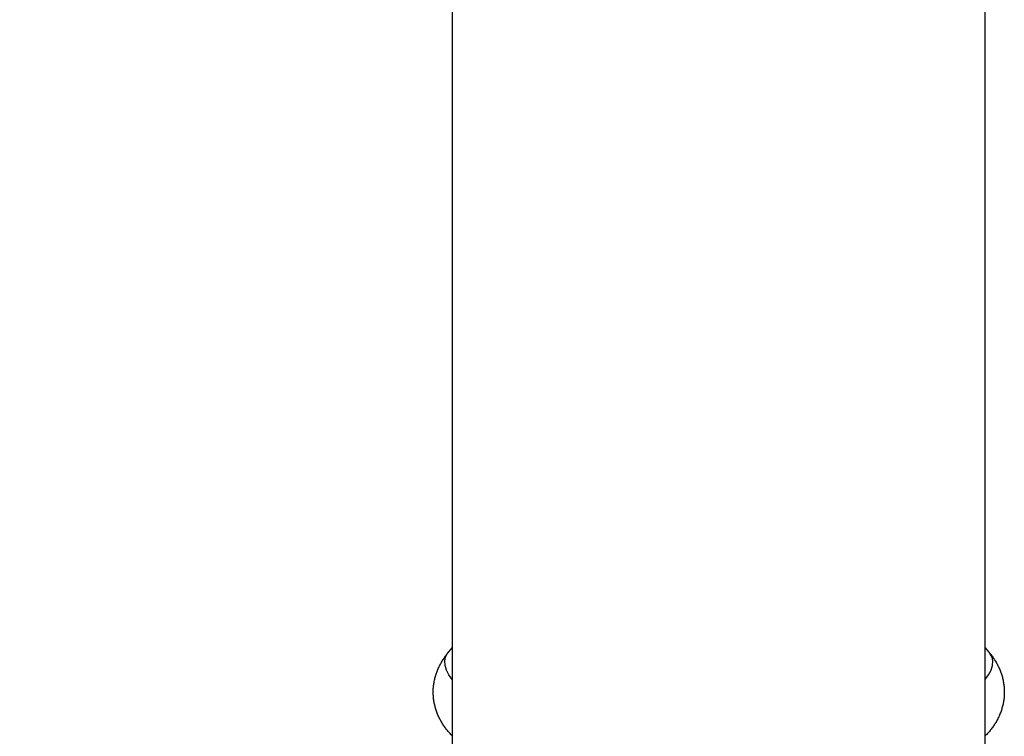
# Model space of a CAD drawing. Extents: x 0 to 12600, y 0 to 8910.
# Drawn here: x 1910 to 2074, y 1714 to 1833 of the extents above; entities that cross this region are included whole.
import ezdxf

# ---------------------------------------------------------------- set-up
doc = ezdxf.new("R2010")
doc.units = 0
doc.header["$LTSCALE"] = 10
doc.layers.get('0').update_dxf_attribs({"linetype": 'CONTINUOUS'})
doc.layers.get('DEFPOINTS').update_dxf_attribs({"color": 252, "linetype": 'CONTINUOUS'})
doc.layers.add('D-STR', color=1, linetype='CONTINUOUS')
doc.layers.add('D-STR-DIM', color=7, linetype='CONTINUOUS')
doc.styles.add('STYLE_0', font='romans.shx', dxfattribs={"width": 0.6, "bigfont": 'bigfont.shx'})
doc.dimstyles.new('S-30-_XXX_', dxfattribs={"dimscale": 30, "dimtxt": 2.5, "dimasz": 0.5, "dimexe": 0, "dimexo": 2, "dimgap": 0, "dimtad": 1, "dimrnd": 10, "dimblk": 'DOT', "dimcen": 0, "dimclrd": 256, "dimclre": 256, "dimclrt": 256, "dimazin": 3, "dimtfac": 0.05, "dimtix": 1, "dimtmove": 0, "dimatfit": 3})

# ---------------------------------------------------------------- blocks, each defined once
blk = doc.blocks.new('_DOT')
at = {"color": 0, "linetype": 'BYBLOCK'}
blk.add_line((-0.5, 0), (-1, 0), dxfattribs=at)
at = {"color": 0, "linetype": 'BYBLOCK', "const_width": 0.5}
blk.add_lwpolyline([(-0.25, 0, 1), (0.25, 0, 1)], format="xyb", close=True, dxfattribs=at)
blk = doc.blocks.new('*D18')
at = {"layer": 'D-STR-DIM'}
for p, q in [((1968.75, 2208.66), (1463.25, 2208.66)), ((1463.25, 1413.8), (1463.25, 2193.66))]:
    blk.add_line(p, q, dxfattribs=at)
at = {"layer": 'DEFPOINTS', "color": 0, "linetype": 'CONTINUOUS'}
for p in [(1463.25, 2208.66), (2028.75, 2208.66), (1981.72, 1398.8)]:
    blk.add_point(p, dxfattribs=at)
at = {"layer": 'D-STR-DIM', "linetype": 'CONTINUOUS', "xscale": 15, "yscale": 15, "zscale": 15}
for p, rotation in [((1463.25, 2208.66), 90), ((1463.25, 1398.8), 270)]:
    blk.add_blockref('_DOT', p, dxfattribs=dict(at, rotation=rotation))
at = {"layer": 'D-STR-DIM', "style": 'STYLE_0', "width": 0.6}
blk.add_text('(810)', height=75, rotation=90, dxfattribs=at).set_placement((1431.11, 1709.44))

msp = doc.modelspace()

# ---------------------------------------------------------------- linework, layer by layer
at = {"layer": 'D-STR', "linetype": 'CONTINUOUS', "extrusion": (2.22045e-16, 1, -2.22045e-16)}
for p, q in [((1981.724, 2164.282), (1981.724, 1398.801)), ((2070.624, 1398.801), (2070.624, 2164.282)), ((1980.898, 1727.305), (1981.724, 1728.316)), ((2070.624, 1728.316), (2071.449, 1727.305))]:
    msp.add_line(p, q, dxfattribs=at)
at = {"layer": 'D-STR', "linetype": 'CONTINUOUS'}
for points in [[(1981.724, 1713.637), (1981.606, 1713.755), (1981.49, 1713.875), (1981.376, 1713.997), (1981.263, 1714.12), (1981.152, 1714.245), (1981.043, 1714.372), (1980.935, 1714.501), (1980.83, 1714.631), (1980.726, 1714.763), (1980.623, 1714.896), (1980.523, 1715.032), (1980.425, 1715.169), (1980.329, 1715.308), (1980.234, 1715.448), (1980.142, 1715.59), (1980.052, 1715.734), (1979.964, 1715.879), (1979.878, 1716.026), (1979.795, 1716.174), (1979.714, 1716.324), (1979.635, 1716.476), (1979.558, 1716.629), (1979.484, 1716.783), (1979.413, 1716.938), (1979.344, 1717.095), (1979.278, 1717.254), (1979.214, 1717.413), (1979.153, 1717.574), (1979.094, 1717.736), (1979.039, 1717.9), (1978.986, 1718.064), (1978.936, 1718.23), (1978.889, 1718.397), (1978.845, 1718.565), (1978.804, 1718.733), (1978.766, 1718.903), (1978.731, 1719.073), (1978.699, 1719.245), (1978.67, 1719.417), (1978.644, 1719.589), (1978.621, 1719.762), (1978.601, 1719.936), (1978.585, 1720.11), (1978.571, 1720.284), (1978.561, 1720.458), (1978.554, 1720.633), (1978.55, 1720.808), (1978.549, 1720.983), (1978.552, 1721.157), (1978.558, 1721.332), (1978.566, 1721.507), (1978.579, 1721.681), (1978.594, 1721.855), (1978.613, 1722.029), (1978.635, 1722.202), (1978.66, 1722.374), (1978.688, 1722.546), (1978.719, 1722.718), (1978.753, 1722.888), (1978.79, 1723.058), (1978.831, 1723.227), (1978.874, 1723.395), (1978.92, 1723.562), (1978.969, 1723.728), (1979.02, 1723.894), (1979.075, 1724.058), (1979.132, 1724.221), (1979.192, 1724.382), (1979.255, 1724.543), (1979.321, 1724.702), (1979.389, 1724.859), (1979.459, 1725.016), (1979.532, 1725.17), (1979.608, 1725.324), (1979.686, 1725.476), (1979.766, 1725.626), (1979.849, 1725.775), (1979.934, 1725.922), (1980.021, 1726.068), (1980.11, 1726.212), (1980.202, 1726.354), (1980.295, 1726.495), (1980.391, 1726.634), (1980.489, 1726.772), (1980.588, 1726.908), (1980.69, 1727.042), (1980.793, 1727.174), (1980.898, 1727.305)], [(1981.724, 1723.039), (1981.165, 1723.811), (1980.759, 1724.604), (1980.522, 1725.384), (1980.466, 1726.115), (1980.594, 1726.765), (1980.898, 1727.305)], [(2070.624, 1723.039), (2071.182, 1723.811), (2071.589, 1724.604), (2071.825, 1725.384), (2071.881, 1726.115), (2071.754, 1726.765), (2071.449, 1727.305)], [(2071.449, 1727.305), (2071.554, 1727.174), (2071.658, 1727.042), (2071.759, 1726.908), (2071.859, 1726.771), (2071.956, 1726.634), (2072.052, 1726.494), (2072.146, 1726.353), (2072.237, 1726.211), (2072.326, 1726.066), (2072.414, 1725.921), (2072.498, 1725.773), (2072.581, 1725.624), (2072.661, 1725.474), (2072.739, 1725.322), (2072.815, 1725.169), (2072.888, 1725.014), (2072.959, 1724.858), (2073.027, 1724.701), (2073.092, 1724.542), (2073.155, 1724.382), (2073.215, 1724.221), (2073.273, 1724.058), (2073.327, 1723.894), (2073.379, 1723.729), (2073.428, 1723.563), (2073.474, 1723.396), (2073.517, 1723.228), (2073.557, 1723.058), (2073.594, 1722.889), (2073.628, 1722.718), (2073.659, 1722.546), (2073.687, 1722.374), (2073.712, 1722.202), (2073.733, 1722.028), (2073.752, 1721.855), (2073.768, 1721.681), (2073.78, 1721.506), (2073.789, 1721.332), (2073.795, 1721.157), (2073.798, 1720.982), (2073.798, 1720.807), (2073.794, 1720.633), (2073.787, 1720.458), (2073.777, 1720.283), (2073.764, 1720.109), (2073.747, 1719.935), (2073.727, 1719.762), (2073.704, 1719.589), (2073.678, 1719.417), (2073.649, 1719.245), (2073.617, 1719.074), (2073.581, 1718.904), (2073.543, 1718.734), (2073.502, 1718.565), (2073.458, 1718.397), (2073.411, 1718.231), (2073.361, 1718.065), (2073.308, 1717.9), (2073.253, 1717.736), (2073.194, 1717.574), (2073.133, 1717.413), (2073.07, 1717.253), (2073.003, 1717.094), (2072.934, 1716.937), (2072.863, 1716.781), (2072.789, 1716.627), (2072.712, 1716.474), (2072.634, 1716.323), (2072.553, 1716.173), (2072.469, 1716.025), (2072.383, 1715.879), (2072.296, 1715.734), (2072.205, 1715.59), (2072.113, 1715.448), (2072.019, 1715.308), (2071.923, 1715.169), (2071.824, 1715.032), (2071.724, 1714.897), (2071.622, 1714.763), (2071.518, 1714.631), (2071.412, 1714.501), (2071.304, 1714.372), (2071.195, 1714.245), (2071.084, 1714.12), (2070.971, 1713.997), (2070.857, 1713.875), (2070.741, 1713.755), (2070.624, 1713.637)]]:
    msp.add_lwpolyline(points, dxfattribs=at)

# ---------------------------------------------------------------- dimensions: what is measured, and where the dimension line sits
at = {"layer": 'D-STR-DIM', "linetype": 'CONTINUOUS'}
dim = msp.add_linear_dim(base=(1463.254, 2208.657), p1=(1981.724, 1398.801), p2=(2028.75, 2208.657), angle=90, dimstyle='S-30-_XXX_', override={"dimpost": '(<>)', "dimse1": 1}, dxfattribs=at)
dim.commit()
dim.dimension.update_dxf_attribs({"geometry": '*D18', "text_midpoint": (1406.112, 1803.729)})

doc.saveas('drawing.dxf')
